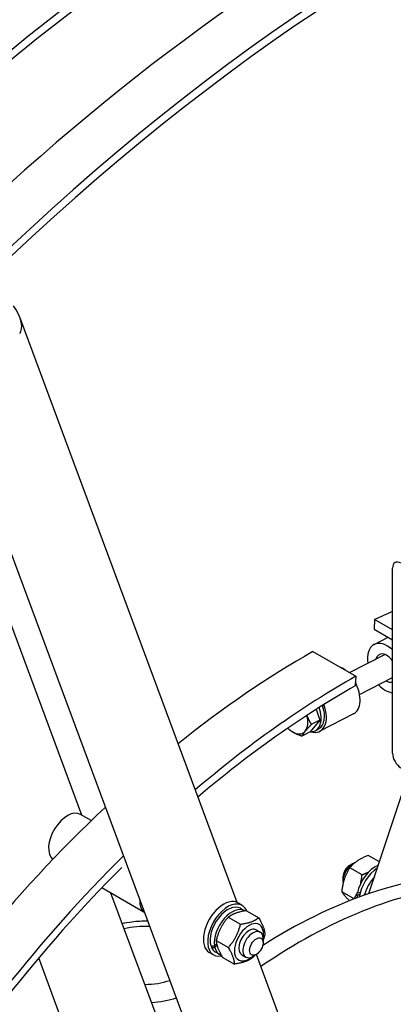
# Model space of a CAD drawing. Units: millimetres. Extents: x 311 to 4180, y 39 to 5448.
# Drawn here: x 1238 to 1394, y 4233 to 4646 of the extents above; entities that cross this region are included whole.
import ezdxf

# ---------------------------------------------------------------- set-up
doc = ezdxf.new("R2010")
doc.units = ezdxf.units.MM
doc.header["$LTSCALE"] = 20
doc.layers.add('Visible Edges(Hillmar_metric)', color=7, linetype='Continuous', lineweight=25)

msp = doc.modelspace()

# ---------------------------------------------------------------- linework, layer by layer
at = {"layer": 'Visible Edges(Hillmar_metric)'}
for p, q in [((1328.953, 4275.951), (1237.897, 4521.06)), ((1334.83, 4151.644), (1200.489, 4513.273)), ((1263.955, 4312.462), (1192.455, 4504.931)), ((1394.073, 4338.443), (1394.073, 4416.01)), ((1386.558, 4394.417), (1386.379, 4390.428)), ((1394.073, 4390.078), (1386.558, 4394.417)), ((1386.379, 4390.428), (1394.073, 4385.986)), ((1386.323, 4383.996), (1392.236, 4387.046)), ((1360.698, 4381.075), (1378.658, 4370.706)), ((1376.08, 4372.194), (1390.858, 4379.819)), ((1378.658, 4370.706), (1378.479, 4366.717)), ((1380.268, 4363.103), (1394.073, 4370.224)), ((1362.121, 4356.849), (1363.594, 4352.281)), ((1363.594, 4352.281), (1359.616, 4347.421)), ((1363.594, 4352.281), (1360.035, 4350.444)), ((1377.717, 4354.923), (1363.595, 4347.637)), ((1361.679, 4347.886), (1363.091, 4348.615)), ((1359.616, 4347.421), (1356.056, 4345.584)), ((1384.104, 4279.616), (1401.048, 4330.333)), ((1267.854, 4310.211), (1263.384, 4312.792)), ((1388.548, 4292.917), (1383.875, 4295.614)), ((1376.098, 4291.427), (1377.512, 4292.243)), ((1381.278, 4287.489), (1376.142, 4290.454)), ((1373.27, 4286.528), (1373.27, 4284.895)), ((1290.25, 4271.646), (1272.232, 4282.049)), ((1296.683, 4224.361), (1276.078, 4279.829)), ((1377.933, 4277.476), (1372.797, 4280.442)), ((1379.255, 4279.082), (1380.34, 4279.462)), ((1331.08, 4274.747), (1329.312, 4275.767)), ((1330.355, 4273.491), (1332.123, 4272.47)), ((1325.26, 4269.757), (1330.396, 4266.791)), ((1332.88, 4272.483), (1338.016, 4269.518)), ((1336.919, 4264.448), (1338.616, 4263.468)), ((1318.171, 4257.115), (1318.801, 4257.736)), ((1319.476, 4257.754), (1320.375, 4258.64)), ((1320.542, 4257.938), (1319.619, 4257.03)), ((1320.195, 4260.049), (1325.331, 4257.083)), ((1339.858, 4259.088), (1339.858, 4260.721)), ((1267.667, 4193.984), (1245.86, 4252.686)), ((1319.08, 4253.962), (1317.312, 4254.983)), ((1319.805, 4255.218), (1321.573, 4254.197)), ((1322.75, 4253.067), (1327.886, 4250.102)), ((1330.919, 4254.055), (1332.616, 4253.075)), ((1337.03, 4254.189), (1335.616, 4253.373)), ((1366.632, 4174.524), (1337.036, 4254.192))]:
    msp.add_line(p, q, dxfattribs=at)
for centre, major_axis, ratio, start_param, end_param in [((1348.5, 4059.119), (-400, -692.82), 0.5773503, 3.0934024, 6.2300124), ((1348.5, 4059.119), (-397.62, -688.698), 0.5773503, 3.1550762, 6.2300124), ((1404.997, 4026.5), (397.62, 688.698), 0.5773503, 6.2300124, 9.3716051), ((1404.997, 4026.5), (400, 692.82), 0.5773503, 6.2300124, 9.3716051), ((1330.539, 4069.488), (400, 692.82), 0.5773503, 0.3391256, 1.1092406), ((1387.037, 4036.869), (400, 692.82), 0.5773503, 0.3391256, 1.1092406), ((1231.984, 4522.62), (5.552, -8.651), 0.4474609, 0.0938741, 1.6646704), ((1397.608, 4413.969), (-2.5, 4.33), 0.5773503, 5.4977871, 7.0685835), ((1358.611, 4053.281), (-200, -346.41), 0.5773503, 3.801285, 3.8280216), ((1391.412, 4374.131), (-5.089, 9.865), 0.6072192, 5.2335643, 7.3553363), ((1358.611, 4053.281), (-200, -346.41), 0.5773503, 3.9196143, 4.1203467), ((1391.412, 4374.131), (-2.911, 5.643), 0.6072192, 4.9456717, 6.8640798), ((1372.628, 4364.788), (-5.089, 9.865), 0.6072192, 5.3590273, 5.6926236), ((1376.572, 4042.912), (200, 346.41), 0.5773503, 0.7780216, 1.0177961), ((1391.412, 4374.131), (2.911, -5.643), 0.6072192, 5.543723, 6.212175), ((1376.572, 4042.912), (-197.62, -342.288), 0.5773503, 3.9201662, 4.1580935), ((1372.628, 4364.788), (5.089, -9.865), 0.6072192, 0, 1.5863904), ((1391.412, 4374.131), (5.089, -9.865), 0.6072192, 5.1487724, 5.9242824), ((1357.094, 4356.773), (4.585, -8.887), 0.6072192, 5.9486019, 7.6414098), ((1358.506, 4357.502), (5.089, -9.865), 0.6072192, 5.7393887, 7.6805435), ((1357.094, 4356.773), (3.576, -6.932), 0.6072192, 1.1827498, 1.2802249), ((1358.506, 4357.502), (4.585, -8.887), 0.6072192, 0, 1.3722701), ((1352.575, 4354.442), (3.897, -7.554), 0.6072192, 0.2570361, 1.2483361), ((1352.575, 4354.442), (3.897, -7.554), 0.6072192, 5.1738469, 5.4930238), ((1352.575, 4354.442), (3.897, -7.554), 0.6072192, 5.4930238, 6.5402214), ((1397.608, 4336.402), (-2.5, 4.33), 0.5773503, 0.7853982, 2.3561945), ((1358.611, 4053.281), (-200, -346.41), 0.5773503, 4.2314855, 5.0720714), ((1257.834, 4303.179), (5.55, 9.613), 0.5773503, 0, 3.0361719), ((1376.572, 4042.912), (200, 346.41), 0.5773503, 1.1286269, 1.9005693), ((1376.572, 4042.912), (-197.62, -342.288), 0.5773503, 4.2774992, 5.040933), ((1377.512, 4287.344), (3, 5.196), 0.5773503, 0.5747203, 2.5573877), ((1376.098, 4288.161), (-2, -3.464), 0.5773503, 3.9269908, 5.4977871), ((1386.634, 4282.078), (5.275, 9.137), 0.5773503, 0.5982437, 2.1140334), ((1388.402, 4281.057), (6, 10.392), 0.5773503, 0.8662861, 2.1570113), ((1348.5, 4059.119), (125, 216.506), 0.5773503, 0.3526884, 0.8352134), ((1390.169, 4280.037), (6, 10.392), 0.5773503, 1.2350608, 1.9897852), ((1355.217, 4055.241), (125, 216.506), 0.5773503, 0.394161, 0.8776624), ((1323.312, 4265.375), (6, 10.392), 0.5773503, 0, 3.1415927), ((1386.634, 4282.078), (5.275, 9.137), 0.5773503, 2.2088556, 2.3462785), ((1387.246, 4281.724), (16.12, 2.809), 0.0873915, 4.1785238, 4.2504232), ((1386.022, 4282.432), (-16.12, -2.809), 0.0873915, 1.1317534, 1.2069257), ((1296.018, 4281.133), (-5.55, -9.613), 0.5773503, 5.4323516, 6.2422751), ((1325.08, 4264.354), (6, 10.392), 0.5773503, 5.8596536, 9.8996119), ((1325.08, 4264.354), (5.275, 9.137), 0.5773503, 0, 2.6483096), ((1326.848, 4263.334), (5.275, 9.137), 0.5773503, 6.257061, 8.7936418), ((1290.163, 4253.738), (21.004, 0), 0.5773503, 1.462938, 1.988021), ((1333.919, 4259.251), (4.3, 7.448), 0.5773503, 5.271798, 10.4361653), ((1333.919, 4259.251), (3, 5.196), 0.5773503, 6.2747142, 9.4332491), ((1335.616, 4258.272), (3, 5.196), 0.5773503, 5.4977871, 10.2101761), ((1324.467, 4264.708), (-12.448, -4.11), 0.4525005, 0.8768296, 1.0146826), ((1325.692, 4264.001), (12.448, 4.11), 0.4525005, 3.9236, 4.0605502), ((1325.08, 4264.354), (-5.275, -9.137), 0.5773503, 5.8847245, 6.2831853), ((1326.848, 4263.334), (-5.275, -9.137), 0.5773503, 5.7477743, 6.4111769), ((1290.163, 4253.738), (-21.004, 0), 0.5773503, 1.5761287, 2.1012117), ((1290.163, 4249.56), (-27.056, 0), 0.5773503, 1.6792187, 2.0864063)]:
    msp.add_ellipse(centre, major_axis=major_axis, ratio=ratio, start_param=start_param, end_param=end_param, dxfattribs=at)
msp.add_ellipse((1337.03, 4257.455), major_axis=(2, 3.464), ratio=0.5773503, dxfattribs=at)
for points, weights in [([(1358.172, 4354.301), (1358.837, 4352.406), (1360.035, 4350.444)], [1.00681025161, 1.03417287166, 1]), ([(1352.058, 4347.445), (1351.008, 4348.093), (1350.11, 4348.896)], [1, 1.02449409329, 1.01737374905]), ([(1357.51, 4347.738), (1356.586, 4346.61), (1356.056, 4345.584)], [1, 1.0379548493, 1]), ([(1360.035, 4350.444), (1358.433, 4348.866), (1357.51, 4347.738)], [1, 1.0379548493, 1]), ([(1356.056, 4345.584), (1353.665, 4346.453), (1352.058, 4347.445)], [1, 1.0379548493, 1]), ([(1383.875, 4295.614), (1378.889, 4293.68), (1376.142, 4290.454)], [1, 1.15470053838, 1]), ([(1376.142, 4290.454), (1373.35, 4286.094), (1372.797, 4280.442)], [1, 1.15470053838, 1]), ([(1387.601, 4291.178), (1387.875, 4291.429), (1388.141, 4291.698)], [1.05367603721, 1.0463828469, 1.0368428836]), ([(1380.697, 4283.866), (1381.084, 4285.498), (1381.278, 4287.489)], [1.06733382202, 1.04951549086, 1]), ([(1381.278, 4287.489), (1382.911, 4288.122), (1384.174, 4288.79)], [1, 1.04588889282, 1.0645536983]), ([(1372.797, 4280.442), (1373.714, 4278.923), (1376.056, 4276.657)], [1, 1.12908299137, 1.04275084799]), ([(1377.933, 4277.476), (1378.824, 4278.867), (1379.44, 4280.204)], [1, 1.0446410442, 1.06351846989]), ([(1378.001, 4277.413), (1377.967, 4277.445), (1377.933, 4277.476)], [1.00273759583, 1.00138112829, 1]), ([(1325.26, 4269.757), (1321.608, 4265.549), (1320.195, 4260.049)], [1, 1.15470053838, 1]), ([(1332.88, 4272.483), (1327.95, 4271.766), (1325.26, 4269.757)], [1, 1.15470053838, 1]), ([(1330.396, 4266.791), (1335.326, 4267.508), (1338.016, 4269.518)], [1, 1.15470053838, 1]), ([(1338.016, 4269.518), (1340.413, 4265.381), (1340.571, 4262.536)], [1, 1.15470053838, 1]), ([(1325.331, 4257.083), (1328.983, 4261.291), (1330.396, 4266.791)], [1, 1.15470053838, 1]), ([(1340.571, 4262.536), (1340.246, 4261.267), (1339.858, 4260.165)], [1, 1.03188988419, 1.05063224188]), ([(1320.195, 4260.049), (1320.353, 4257.205), (1322.75, 4253.067)], [1, 1.15470053838, 1]), ([(1327.886, 4250.102), (1327.728, 4252.946), (1325.331, 4257.083)], [1, 1.15470053838, 1]), ([(1335.507, 4252.828), (1332.816, 4250.819), (1327.886, 4250.102)], [1, 1.15470053838, 1]), ([(1336.28, 4253.756), (1335.914, 4253.298), (1335.507, 4252.828)], [1.02737932247, 1.01517900428, 1])]:
    msp.add_rational_spline(points, weights, degree=2, dxfattribs=at)
msp.add_open_spline([(1280.781, 4267.169), (1282.116, 4267.471), (1283.49, 4267.708), (1287.073, 4268.143), (1289.314, 4268.242), (1291.541, 4268.173)], degree=3, knots=[2.81433151, 2.81433151, 2.81433151, 2.81433151, 2.98088663, 2.98088663, 3.24181507, 3.24181507, 3.24181507, 3.24181507], dxfattribs=at)

doc.saveas('drawing.dxf')
